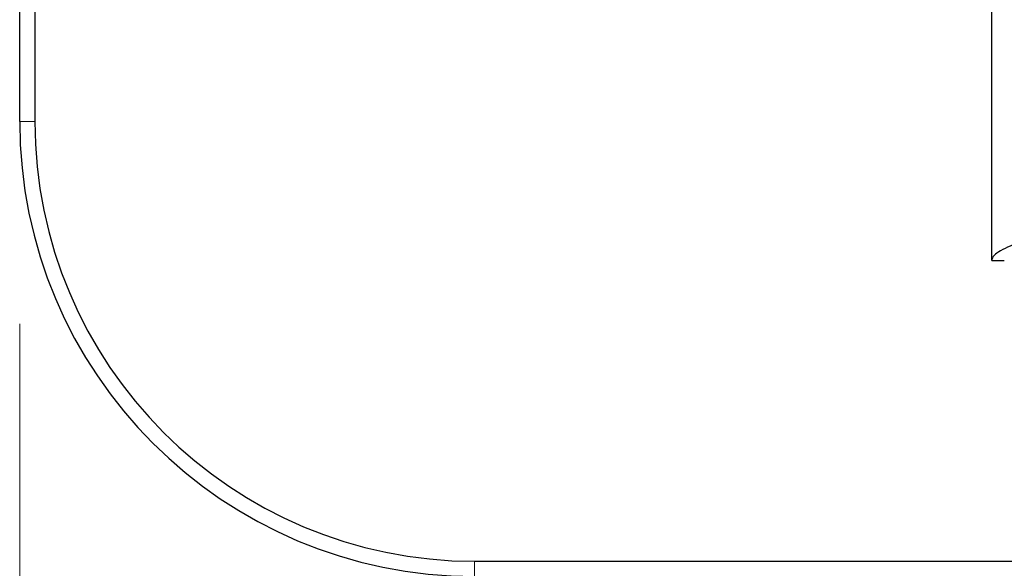
# Model space of a CAD drawing. Units: millimetres. Extents: x 0 to 210, y 0 to 297.
# Drawn here: x 52 to 57, y 141 to 143 of the extents above; entities that cross this region are included whole.
import ezdxf

# ---------------------------------------------------------------- set-up
doc = ezdxf.new("R2010")
doc.units = ezdxf.units.MM
doc.styles.add('SLDTEXTSTYLE0', font='TXT', dxfattribs={"width": 0.75})
doc.dimstyles.new('SLDDIMSTYLE5', dxfattribs={"dimtxt": 3.5, "dimasz": 3.302, "dimexe": 0, "dimexo": 0.0625, "dimgap": 0.875, "dimtad": 1, "dimlfac": 20, "dimrnd": 1e-09, "dimzin": 12, "dimdsep": 46, "dimtxsty": 'SLDTEXTSTYLE0', "dimsah": 1, "dimcen": 0.09, "dimadec": 0, "dimazin": 3, "dimtfac": 1, "dimtofl": 0, "dimtmove": 0, "dimatfit": 3, "dimfxl": 1, "dimfrac": 2, "dimtolj": 1, "dimtzin": 12, "dimarcsym": 0})

# ---------------------------------------------------------------- blocks, each defined once
blk = doc.blocks.new('_D_5')
at = {"color": 7, "linetype": 'Continuous', "lineweight": 0}
for p, q in [((51.7392, 141.7992), (51.7392, 130.6544)), ((81.2392, 141.7992), (81.2392, 130.6544)), ((51.7392, 131.6544), (81.2392, 131.6544))]:
    blk.add_line(p, q, dxfattribs=at)
at = {"color": 7, "linetype": 'Continuous', "lineweight": 18}
for points in [[(51.7392, 131.6544), (55.0412, 131.1544), (55.0412, 132.1544)], [(81.2392, 131.6544), (77.9372, 132.1544), (77.9372, 131.1544)]]:
    blk.add_solid(points, dxfattribs=at)
at = {"color": 7, "linetype": 'Continuous', "lineweight": 18, "insert": (62.61, 136.1661), "char_height": 3.5, "attachment_point": 1, "style": 'SLDTEXTSTYLE0'}
blk.add_mtext('590', dxfattribs=at)

msp = doc.modelspace()

# ---------------------------------------------------------------- linework, layer by layer
at = {"color": 7, "linetype": 'Continuous', "lineweight": 25}
for p, q in [((51.73915, 142.79915), (51.73915, 179.35415)), ((51.81415, 179.35415), (51.81415, 142.79915)), ((56.54665, 142.11201), (56.54665, 177.8438)), ((56.54665, 142.11201), (56.60915, 142.11201)), ((53.98915, 140.62415), (60.95915, 140.62415))]:
    msp.add_line(p, q, dxfattribs=at)
at = {"color": 8, "linetype": 'Continuous', "lineweight": 18}
for p, q in [((51.73915, 142.79915), (51.81415, 142.79915)), ((53.98915, 140.54915), (53.98915, 140.62415))]:
    msp.add_line(p, q, dxfattribs=at)
at = {"color": 7, "linetype": 'Continuous', "lineweight": 25}
for radius in [2.25, 2.175]:
    msp.add_arc((53.98915, 142.79915), radius, 180, 270, dxfattribs=at)
msp.add_open_spline([(56.70915, 142.21165), (56.68954, 142.20399), (56.6503, 142.18867), (56.59903, 142.16569), (56.56226, 142.14271), (56.54787, 142.12477), (56.5469, 142.11458), (56.54665, 142.11201)], degree=3, knots=[0, 0, 0, 0, 0.2305114, 0.4611092, 0.6917074, 0.9223054, 1, 1, 1, 1], dxfattribs=at)

# ---------------------------------------------------------------- dimensions: what is measured, and where the dimension line sits
at = {"color": 7, "linetype": 'Continuous', "lineweight": 18}
dim = msp.add_linear_dim(base=(81.23915, 131.65437), p1=(51.73915, 142.79915), p2=(81.23915, 142.79915), dimstyle='SLDDIMSTYLE5', dxfattribs=at)
dim.commit()
dim.dimension.update_dxf_attribs({"geometry": '_D_5', "text_midpoint": (66.48915, 131.65437), "dimtype": 160})

doc.saveas('drawing.dxf')
